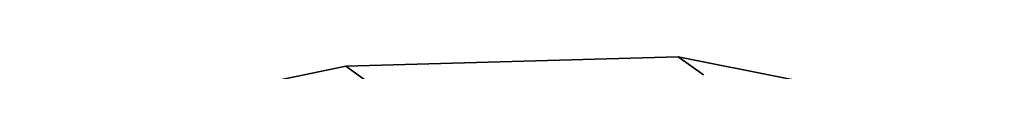
# Model space of a CAD drawing. Extents: x 7590 to 34960, y 7721 to 27806.
# Drawn here: x 23537 to 23550, y 19374 to 19374 of the extents above; entities that cross this region are included whole.
import ezdxf

# ---------------------------------------------------------------- set-up
doc = ezdxf.new("R2010")
doc.units = 0
doc.header["$LTSCALE"] = 350
doc.header["$MEASUREMENT"] = 0
doc.layers.add('PENTAGODE-XL-01', color=7, linetype='CONTINUOUS')

msp = doc.modelspace()

# ---------------------------------------------------------------- linework, layer by layer
at = {"layer": 'PENTAGODE-XL-01'}
for p, q in [((23545.884, 19374.16), (23541.357, 19374.033)), ((23545.884, 19374.16), (23541.357, 19374.033)), ((23541.357, 19374.033), (23545.884, 19374.16)), ((23541.357, 19374.033), (23545.884, 19374.16)), ((23545.884, 19374.16), (23546.226, 19373.916)), ((23550.321, 19373.276), (23545.884, 19374.16)), ((23546.226, 19373.916), (23545.884, 19374.16)), ((23546.226, 19373.916), (23545.884, 19374.16)), ((23545.884, 19374.16), (23546.226, 19373.916)), ((23550.321, 19373.276), (23545.884, 19374.16)), ((23545.884, 19374.16), (23546.226, 19373.916)), ((23546.226, 19373.916), (23545.884, 19374.16)), ((23545.884, 19374.16), (23550.321, 19373.276)), ((23545.884, 19374.16), (23550.321, 19373.276)), ((23546.226, 19373.916), (23545.884, 19374.16)), ((23545.884, 19374.16), (23546.226, 19373.916)), ((23541.357, 19374.033), (23536.919, 19373.114)), ((23541.357, 19374.033), (23536.919, 19373.114)), ((23536.919, 19373.114), (23541.357, 19374.033)), ((23536.919, 19373.114), (23541.357, 19374.033)), ((23541.357, 19374.033), (23541.843, 19373.686)), ((23541.843, 19373.686), (23541.357, 19374.033)), ((23541.843, 19373.686), (23541.357, 19374.033)), ((23541.357, 19374.033), (23541.843, 19373.686)), ((23541.357, 19374.033), (23541.843, 19373.686)), ((23541.843, 19373.686), (23541.357, 19374.033)), ((23541.843, 19373.686), (23541.357, 19374.033)), ((23541.357, 19374.033), (23541.843, 19373.686))]:
    msp.add_line(p, q, dxfattribs=at)

doc.saveas('drawing.dxf')
